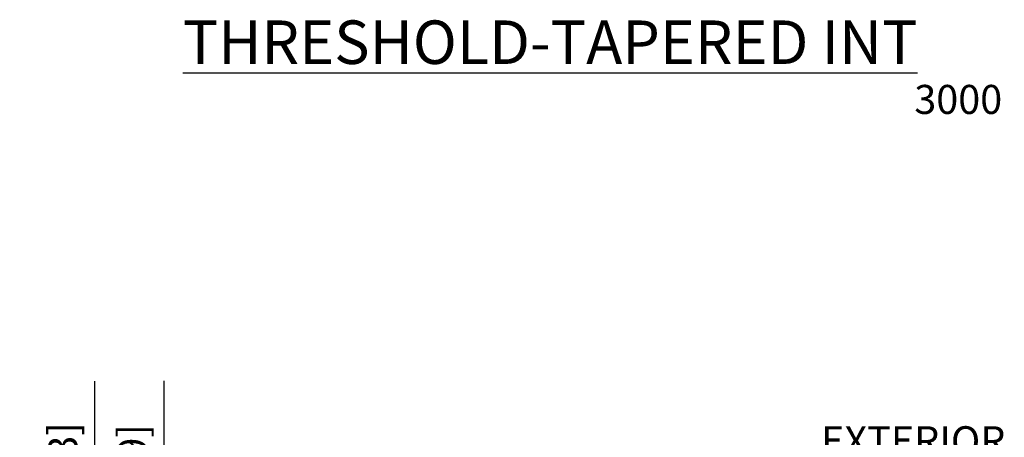
# Model space of a CAD drawing. Extents: x 1262 to 1663, y -100 to 94.
# Drawn here: x 1571 to 1584, y -15 to -10 of the extents above; entities that cross this region are included whole.
import ezdxf

# ---------------------------------------------------------------- set-up
doc = ezdxf.new("R2010")
doc.units = 0
doc.header["$MEASUREMENT"] = 0
doc.header["$PDMODE"] = 2
doc.header["$PDSIZE"] = -2
doc.layers.get('DEFPOINTS').update_dxf_attribs({"linetype": 'CONTINUOUS'})
doc.layers.add('G-DETL-DIMS', color=31, linetype='CONTINUOUS')
doc.layers.add('G-DETL-TITL', color=30, linetype='CONTINUOUS')
doc.styles.add('ROMAND150', font='ROMAND.SHX', dxfattribs={"height": 0.84375})
doc.styles.get("Standard").update_dxf_attribs({"font": 'ROMAND.SHX'})
doc.dimstyles.new('DIM4', dxfattribs={"dimscale": 4, "dimtxt": 0.09375, "dimasz": 0.09375, "dimexe": 0.0625, "dimexo": 0.03125, "dimgap": 0.03125, "dimtad": 1, "dimdec": 3, "dimzin": 4, "dimdsep": 46, "dimlunit": 5, "dimtxsty": 'Standard', "dimcen": -0.0625, "dimadec": 0, "dimazin": 0, "dimtfac": 1, "dimtdec": 3, "dimtofl": 0, "dimtmove": 0, "dimatfit": 3, "dimfxl": 0.06, "dimfrac": 2, "dimtolj": 1, "dimtzin": 4, "dimarcsym": 0})

# ---------------------------------------------------------------- blocks, each defined once
blk = doc.blocks.new('*D28')
at = {"layer": 'DEFPOINTS', "color": 0, "transparency": 16777216}
for p in [(1574.232, -18.974), (1571.849, -19.474), (1575.755, -19.474)]:
    blk.add_point(p, dxfattribs=at)
at = {"layer": 'G-DETL-DIMS', "color": 0, "lineweight": -2, "transparency": 16777216}
for p, q in [((1571.849, -18.599), (1571.849, -14.507)), ((1574.107, -18.974), (1571.599, -18.974)), ((1575.63, -19.474), (1571.599, -19.474)), ((1571.849, -19.849), (1571.849, -20.224))]:
    blk.add_line(p, q, dxfattribs=at)
at = {"layer": 'G-DETL-DIMS', "color": 0, "transparency": 16777216}
for points in [[(1571.786, -18.599), (1571.911, -18.599), (1571.849, -18.974)], [(1571.786, -19.849), (1571.911, -19.849), (1571.849, -19.474)]]:
    blk.add_solid(points, dxfattribs=at)
at = {"layer": 'G-DETL-DIMS', "color": 0, "transparency": 16777216, "insert": (1571.438, -16.06), "char_height": 0.375, "attachment_point": 5, "rotation": 90}
blk.add_mtext('\\A1;1/2" [13]', dxfattribs=at)
blk = doc.blocks.new('*D29')
at = {"layer": 'DEFPOINTS', "color": 0, "transparency": 16777216}
for p in [(1574.232, -18.974), (1572.747, -19.724), (1575.646, -19.724)]:
    blk.add_point(p, dxfattribs=at)
at = {"layer": 'G-DETL-DIMS', "color": 0, "lineweight": -2, "transparency": 16777216}
for p, q in [((1572.747, -18.599), (1572.747, -14.505)), ((1574.107, -18.974), (1572.497, -18.974)), ((1575.521, -19.724), (1572.497, -19.724)), ((1572.747, -20.099), (1572.747, -20.474))]:
    blk.add_line(p, q, dxfattribs=at)
at = {"layer": 'G-DETL-DIMS', "color": 0, "transparency": 16777216}
for points in [[(1572.685, -18.599), (1572.81, -18.599), (1572.747, -18.974)], [(1572.685, -20.099), (1572.81, -20.099), (1572.747, -19.724)]]:
    blk.add_solid(points, dxfattribs=at)
at = {"layer": 'G-DETL-DIMS', "color": 0, "transparency": 16777216, "insert": (1572.336, -16.085), "char_height": 0.375, "attachment_point": 5, "rotation": 90}
blk.add_mtext('\\A1;3/4" [19]', dxfattribs=at)

msp = doc.modelspace()

# ---------------------------------------------------------------- texts
at = {"layer": 'G-DETL-DIMS', "insert": (1582.4254, -15.2787), "char_height": 0.375, "attachment_point": 5}
msp.add_mtext('\\A1;EXTERIOR', dxfattribs=at)
at = {"layer": 'G-DETL-TITL'}
msp.add_text('3000', height=0.375, dxfattribs=at).set_placement((1582.4387, -11.0541))
at = {"layer": 'G-DETL-TITL', "insert": (1572.985, -10.4082), "char_height": 0.5625, "attachment_point": 7, "style": 'ROMAND150'}
msp.add_mtext('\\A1;{\\LTHRESHOLD-TAPERED INT}', dxfattribs=at)

# ---------------------------------------------------------------- dimensions: what is measured, and where the dimension line sits
at = {"layer": 'G-DETL-DIMS'}
for base, p2, picture, middle in [((1571.8486, -19.4738), (1575.7546, -19.4738), '*D28', (1571.8486, -16.0603)), ((1572.747, -19.7238), (1575.6457, -19.7238), '*D29', (1572.747, -16.085))]:
    dim = msp.add_linear_dim(base=base, p1=(1574.2325, -18.9738), p2=p2, angle=90, dimstyle='DIM4', override={"dimpost": '"'}, dxfattribs=at)
    dim.commit()
    dim.dimension.update_dxf_attribs({"geometry": picture, "text_midpoint": middle, "dimtype": 160})

doc.saveas('drawing.dxf')
